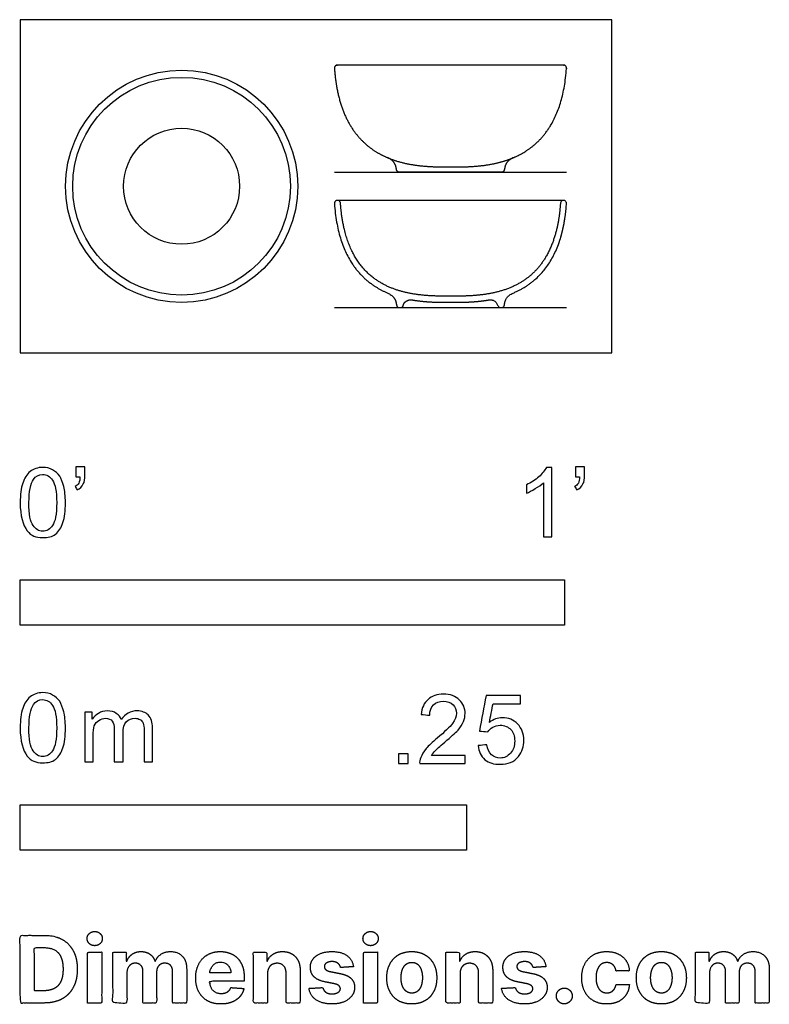
# Model space of a CAD drawing. Units: feet. Extents: x 0 to 1.38, y -1.2 to 0.61.
import ezdxf

# ---------------------------------------------------------------- set-up
doc = ezdxf.new("R2010")
doc.units = ezdxf.units.FT
doc.header["$MEASUREMENT"] = 0
for name, color, linetype, true_color in [('2D$AG-DETAILS-DIAGRAM', 7, 'Continuous', 0xccff66), ('2D$AG-DIAGRAM', 7, 'Continuous', 0xfecc66), ('2D$AG-OBJECTS', 7, 'Continuous', 0x66ccff), ('2D$N-SYMB', 7, 'Continuous', 0x800040), ('2D$X-DIMENSIONS.COM', 7, 'Continuous', 0x800080), ('2D$X-VPRT', 7, 'Continuous', 0xfb02ff)]:
    doc.layers.add(name, color=color, linetype=linetype, true_color=true_color)

msp = doc.modelspace()

# ---------------------------------------------------------------- linework, layer by layer
at = {"layer": '2D$AG-DETAILS-DIAGRAM'}
msp.add_circle((0.2966, 0.3061), 0.1066, dxfattribs=at)
at = {"layer": '2D$AG-DIAGRAM'}
for points in [[(0.5774, 0.3319), (1.0039, 0.3319)], [(0.5774, 0.0833), (1.0039, 0.0833)]]:
    msp.add_lwpolyline(points, dxfattribs=at)
at = {"layer": '2D$AG-OBJECTS'}
for points in [[(0.9983, 0.2802), (0.583, 0.2802)], [(0.6992, 0.0833), (0.8821, 0.0833)]]:
    msp.add_lwpolyline(points, dxfattribs=at)
for radius in [0.2133, 0.2001]:
    msp.add_circle((0.2966, 0.3061), radius, dxfattribs=at)
for points, weights, knots in [([(0.9983, 0.5288), (0.9984, 0.5288), (0.9986, 0.5288), (0.9987, 0.5288), (1.002, 0.5285), (1.0041, 0.5261), (1.0039, 0.5228), (0.997, 0.4239), (0.9544, 0.379), (0.9061, 0.3586), (0.9054, 0.3583), (0.8986, 0.3554), (0.8853, 0.351), (0.8663, 0.3465), (0.8419, 0.3429), (0.8185, 0.3417), (0.7986, 0.3415), (0.788, 0.3415), (0.7772, 0.3415), (0.7634, 0.3418), (0.7396, 0.343), (0.7147, 0.3462), (0.6897, 0.3528), (0.673, 0.3592), (0.6574, 0.3671), (0.6421, 0.377), (0.6261, 0.3912), (0.6112, 0.4094), (0.5983, 0.4318), (0.588, 0.4584), (0.5808, 0.4892), (0.5782, 0.5112), (0.5774, 0.5228), (0.5772, 0.5261), (0.5793, 0.5285), (0.5826, 0.5288), (0.5827, 0.5288), (0.5829, 0.5288), (0.583, 0.5288), (0.7214, 0.5288), (0.8599, 0.5288), (0.9983, 0.5288)], [0.973055809664, 0.981581065166, 0.990562461944, 1, 0.804737854124, 0.804737854124, 1, 1, 1, 1, 1, 1, 1, 1, 1, 1, 1, 1, 1, 1, 1, 1, 1, 1, 1, 1, 1, 1, 1, 1, 1, 1, 1, 0.804737854124, 0.804737854124, 1, 0.990566144934, 0.981588075197, 0.973065790789, 0.973065790789, 0.973065790789, 0.973065790789], [36.824258, 36.824258, 36.824258, 36.824258, 36.839443, 36.839443, 36.839443, 37.153602, 37.153602, 37.153602, 44.940684, 44.940684, 44.940684, 45.01735, 45.734858, 46.433883, 47.110611, 48.380879, 48.938977, 49.244188, 49.520228, 50.098837, 50.721978, 52.074864, 52.778133, 53.494917, 53.983403, 54.656672, 55.438501, 56.258354, 57.1756, 58.18633, 59.305528, 60.549175, 60.549175, 60.549175, 60.863325, 60.863325, 60.863325, 60.878503, 60.878503, 60.878503, 75.719491, 75.719491, 75.719491, 75.719491]), ([(0.9061, 0.3586), (0.8975, 0.3548), (0.8924, 0.3491), (0.8907, 0.3415), (0.8903, 0.3396), (0.8899, 0.3377), (0.8894, 0.3358), (0.8889, 0.3334), (0.8871, 0.3319), (0.8847, 0.3319), (0.8838, 0.3319), (0.8829, 0.3319), (0.8821, 0.3319), (0.8211, 0.3319), (0.7602, 0.3319), (0.6992, 0.3319), (0.6984, 0.3319), (0.6975, 0.3319), (0.6966, 0.3319), (0.6942, 0.3319), (0.6924, 0.3334), (0.6918, 0.3358), (0.6914, 0.3377), (0.691, 0.3396), (0.6906, 0.3415), (0.6889, 0.3491), (0.6838, 0.3548), (0.6752, 0.3586)], [1, 1, 1, 1, 1, 1, 1, 0.853756619414, 0.853756619414, 1, 1, 1, 1, 1, 1, 1, 1, 1, 1, 0.853756619414, 0.853756619414, 1, 1, 1, 1, 1, 1, 1], [44.940684, 44.940684, 44.940684, 44.940684, 45.872184, 45.872184, 45.872184, 46.079932, 46.079932, 46.079932, 46.316222, 46.316222, 46.316222, 46.407353, 46.407353, 46.407353, 53.127146, 53.127146, 53.127146, 53.218278, 53.218278, 53.218278, 53.454568, 53.454568, 53.454568, 53.662316, 53.662316, 53.662316, 54.593816, 54.593816, 54.593816, 54.593816]), ([(0.5774, 0.2742), (0.5772, 0.2775), (0.5793, 0.2799), (0.5826, 0.2802), (0.5859, 0.2804), (0.5883, 0.2782), (0.5886, 0.275), (0.5896, 0.26), (0.5932, 0.2326), (0.6044, 0.1959), (0.6199, 0.1671), (0.6389, 0.1452), (0.658, 0.1309), (0.6783, 0.1203), (0.6993, 0.1128), (0.7234, 0.1077), (0.7471, 0.1051), (0.7694, 0.1042), (0.7906, 0.1041), (0.8119, 0.1042), (0.8342, 0.1051), (0.8579, 0.1077), (0.882, 0.1128), (0.903, 0.1203), (0.9232, 0.1309), (0.9424, 0.1452), (0.9614, 0.1671), (0.9738, 0.1902), (0.9818, 0.2119), (0.9869, 0.231), (0.9907, 0.2522), (0.9922, 0.2671), (0.9927, 0.275), (0.9929, 0.2782), (0.9954, 0.2804), (0.9987, 0.2802), (1.002, 0.2799), (1.0041, 0.2775), (1.0039, 0.2742), (0.997, 0.1753), (0.9544, 0.1304), (0.9061, 0.11), (0.8975, 0.1062), (0.8924, 0.1005), (0.8907, 0.0929), (0.8903, 0.091), (0.8899, 0.0891), (0.8894, 0.0872), (0.8889, 0.0848), (0.8871, 0.0833), (0.8847, 0.0833), (0.8838, 0.0833), (0.8829, 0.0833), (0.8821, 0.0833), (0.8796, 0.0833), (0.8777, 0.0849), (0.8772, 0.0874), (0.8761, 0.0942), (0.8681, 0.0984), (0.8616, 0.0974), (0.8355, 0.0929), (0.8103, 0.0929), (0.7906, 0.0929), (0.7709, 0.0929), (0.7458, 0.0929), (0.7196, 0.0974), (0.7132, 0.0984), (0.7052, 0.0942), (0.704, 0.0874), (0.7036, 0.0849), (0.7017, 0.0833), (0.6992, 0.0833), (0.6984, 0.0833), (0.6975, 0.0833), (0.6966, 0.0833), (0.6942, 0.0833), (0.6924, 0.0848), (0.6918, 0.0872), (0.6914, 0.0891), (0.691, 0.091), (0.6906, 0.0929), (0.6889, 0.1005), (0.6838, 0.1062), (0.6752, 0.11), (0.6269, 0.1304), (0.5843, 0.1753), (0.5774, 0.2742)], [1, 0.804737854124, 0.804737854124, 1, 0.804737854124, 0.804737854124, 1, 1, 1, 1, 1, 1, 1, 1, 1, 1, 1, 1, 1, 1, 1, 1, 1, 1, 1, 1, 1, 1, 1, 1, 1, 1, 1, 0.804737854124, 0.804737854124, 1, 0.804737854124, 0.804737854124, 1, 1, 1, 1, 1, 1, 1, 1, 1, 1, 0.853756619414, 0.853756619414, 1, 1, 1, 1, 0.84343743681, 0.84343743681, 1, 1, 1, 1, 1, 1, 1, 1, 1, 1, 1, 1, 1, 0.84343743681, 0.84343743681, 1, 1, 1, 1, 0.853756619414, 0.853756619414, 1, 1, 1, 1, 1, 1, 1, 1, 1, 1], [14.278101, 14.278101, 14.278101, 14.278101, 14.59226, 14.59226, 14.59226, 14.906419, 14.906419, 14.906419, 16.511092, 17.849692, 18.987514, 19.994645, 20.931723, 21.536081, 22.434284, 23.318065, 24.174833, 24.981813, 25.715851, 26.44989, 27.25687, 28.113638, 28.997419, 29.895622, 30.49998, 31.437058, 32.444189, 33.58201, 34.221722, 34.92061, 35.687246, 36.525283, 36.525283, 36.525283, 36.839443, 36.839443, 36.839443, 37.153602, 37.153602, 37.153602, 44.940684, 44.940684, 44.940684, 45.872184, 45.872184, 45.872184, 46.079932, 46.079932, 46.079932, 46.316222, 46.316222, 46.316222, 46.407353, 46.407353, 46.407353, 46.652183, 46.652183, 46.652183, 47.516495, 47.516495, 47.516495, 51.662257, 51.662257, 51.662257, 55.808031, 55.808031, 55.808031, 56.672344, 56.672344, 56.672344, 56.917173, 56.917173, 56.917173, 57.008304, 57.008304, 57.008304, 57.244595, 57.244595, 57.244595, 57.452342, 57.452342, 57.452342, 58.383843, 58.383843, 58.383843, 66.170914, 66.170914, 66.170914, 66.170914])]:
    msp.add_rational_spline(points, weights, degree=3, knots=knots, dxfattribs=at)
at = {"layer": '2D$N-SYMB'}
for points in [[(0, -0.5), (0, -0.4167), (1, -0.4167), (1, -0.5)], [(0, -0.9138), (0, -0.8304), (0.8202, -0.8304), (0.8202, -0.9138)]]:
    msp.add_lwpolyline(points, close=True, dxfattribs=at)
for points, degree, knots in [([(0, -0.2751), (0, -0.2606), (0.0015, -0.2484), (0.0046, -0.2393), (0.0076, -0.2301), (0.0122, -0.2233), (0.0183, -0.2179), (0.0244, -0.2133), (0.032, -0.2103), (0.0412, -0.2103), (0.0481, -0.2103), (0.0542, -0.2118), (0.0595, -0.2149), (0.0648, -0.2172), (0.0686, -0.2217), (0.0725, -0.2263), (0.0755, -0.2316), (0.0778, -0.2377), (0.0801, -0.2454), (0.0816, -0.253), (0.0831, -0.2629), (0.0831, -0.2751), (0.0831, -0.2904), (0.0816, -0.3026), (0.0786, -0.3117), (0.0755, -0.3209), (0.0709, -0.3277), (0.0648, -0.3331), (0.0587, -0.3377), (0.0511, -0.3392), (0.0412, -0.3392), (0.029, -0.3392), (0.0198, -0.3361), (0.013, -0.327), (0.0046, -0.3163), (0, -0.2995), (0, -0.2751)], 3, [0, 0, 0, 0, 1, 1, 1, 2, 2, 2, 3, 3, 3, 4, 4, 4, 5, 5, 5, 6, 6, 6, 7, 7, 7, 8, 8, 8, 9, 9, 9, 10, 10, 10, 11, 11, 11, 12, 12, 12, 12]), ([(0.1022, -0.2278), (0.1022, -0.2217), (0.1022, -0.2156), (0.1022, -0.2095), (0.1078, -0.2095), (0.1134, -0.2095), (0.119, -0.2095), (0.119, -0.2144), (0.119, -0.2192), (0.119, -0.224), (0.119, -0.2316), (0.1182, -0.2377), (0.1159, -0.2408), (0.1136, -0.2454), (0.1098, -0.2492), (0.1045, -0.2515), (0.1032, -0.2494), (0.102, -0.2474), (0.1007, -0.2454), (0.1037, -0.2438), (0.106, -0.2423), (0.1075, -0.2393), (0.1091, -0.2362), (0.1098, -0.2324), (0.1098, -0.2278), (0.1073, -0.2278), (0.1047, -0.2278), (0.1022, -0.2278)], 3, [0, 0, 0, 0, 1, 1, 1, 2, 2, 2, 3, 3, 3, 4, 4, 4, 5, 5, 5, 6, 6, 6, 7, 7, 7, 8, 8, 8, 9, 9, 9, 9]), ([(0.9769, -0.3377), (0.9718, -0.3377), (0.9667, -0.3377), (0.9616, -0.3377), (0.9616, -0.3046), (0.9616, -0.2716), (0.9616, -0.2385), (0.9578, -0.2423), (0.9525, -0.2461), (0.9463, -0.2492), (0.9402, -0.253), (0.9349, -0.2561), (0.9303, -0.2576), (0.9303, -0.2525), (0.9303, -0.2474), (0.9303, -0.2423), (0.9387, -0.2385), (0.9463, -0.2332), (0.9532, -0.2278), (0.9593, -0.2217), (0.9639, -0.2164), (0.9669, -0.2103), (0.9702, -0.2103), (0.9736, -0.2103), (0.9769, -0.2103), (0.9769, -0.2527), (0.9769, -0.2952), (0.9769, -0.3377)], 3, [0, 0, 0, 0, 1, 1, 1, 2, 2, 2, 3, 3, 3, 4, 4, 4, 5, 5, 5, 6, 6, 6, 7, 7, 7, 8, 8, 8, 9, 9, 9, 9]), ([(1.0203, -0.2278), (1.0203, -0.2217), (1.0203, -0.2156), (1.0203, -0.2095), (1.0259, -0.2095), (1.0315, -0.2095), (1.0371, -0.2095), (1.0371, -0.2144), (1.0371, -0.2192), (1.0371, -0.224), (1.0371, -0.2316), (1.0364, -0.2377), (1.0341, -0.2408), (1.0318, -0.2454), (1.028, -0.2492), (1.0226, -0.2515), (1.0214, -0.2494), (1.0201, -0.2474), (1.0188, -0.2454), (1.0219, -0.2438), (1.0241, -0.2423), (1.0257, -0.2393), (1.0272, -0.2362), (1.028, -0.2324), (1.028, -0.2278), (1.0254, -0.2278), (1.0229, -0.2278), (1.0203, -0.2278)], 3, [0, 0, 0, 0, 1, 1, 1, 2, 2, 2, 3, 3, 3, 4, 4, 4, 5, 5, 5, 6, 6, 6, 7, 7, 7, 8, 8, 8, 9, 9, 9, 9]), ([(0.016, -0.2751), (0.016, -0.2965), (0.0183, -0.3102), (0.0236, -0.3171), (0.0282, -0.3239), (0.0343, -0.3277), (0.0412, -0.3277), (0.0488, -0.3277), (0.0549, -0.3239), (0.0595, -0.3171), (0.0641, -0.3102), (0.0671, -0.2965), (0.0671, -0.2751), (0.0671, -0.2545), (0.0641, -0.2408), (0.0595, -0.2339), (0.0549, -0.2271), (0.0488, -0.2233), (0.0412, -0.2233), (0.0343, -0.2233), (0.0282, -0.2263), (0.0244, -0.2324), (0.0191, -0.24), (0.016, -0.2545), (0.016, -0.2751)], 3, [0, 0, 0, 0, 1, 1, 1, 2, 2, 2, 3, 3, 3, 4, 4, 4, 5, 5, 5, 6, 6, 6, 7, 7, 7, 8, 8, 8, 8]), ([(0, -0.6889), (0, -0.6744), (0.0015, -0.6622), (0.0046, -0.653), (0.0076, -0.6439), (0.0122, -0.637), (0.0183, -0.6317), (0.0244, -0.6271), (0.032, -0.6241), (0.0412, -0.6241), (0.0481, -0.6241), (0.0542, -0.6256), (0.0595, -0.6286), (0.0648, -0.6309), (0.0686, -0.6355), (0.0725, -0.6401), (0.0755, -0.6454), (0.0778, -0.6515), (0.0801, -0.6591), (0.0816, -0.6668), (0.0831, -0.6767), (0.0831, -0.6889), (0.0831, -0.7041), (0.0816, -0.7163), (0.0786, -0.7255), (0.0755, -0.7347), (0.0709, -0.7415), (0.0648, -0.7469), (0.0587, -0.7514), (0.0511, -0.753), (0.0412, -0.753), (0.029, -0.753), (0.0198, -0.7499), (0.013, -0.7408), (0.0046, -0.7301), (0, -0.7133), (0, -0.6889)], 3, [0, 0, 0, 0, 1, 1, 1, 2, 2, 2, 3, 3, 3, 4, 4, 4, 5, 5, 5, 6, 6, 6, 7, 7, 7, 8, 8, 8, 9, 9, 9, 10, 10, 10, 11, 11, 11, 12, 12, 12, 12]), ([(0.8175, -0.7397), (0.8175, -0.7445), (0.8175, -0.7494), (0.8175, -0.7542), (0.7898, -0.7542), (0.7621, -0.7542), (0.7343, -0.7542), (0.7336, -0.7512), (0.7343, -0.7473), (0.7359, -0.7435), (0.7382, -0.7382), (0.7412, -0.7321), (0.7458, -0.7267), (0.7511, -0.7214), (0.7572, -0.7153), (0.7664, -0.7077), (0.7801, -0.6962), (0.7893, -0.6871), (0.7946, -0.681), (0.7992, -0.6741), (0.8015, -0.668), (0.8015, -0.6619), (0.8015, -0.6558), (0.7992, -0.6505), (0.7954, -0.6467), (0.7908, -0.6421), (0.7847, -0.6398), (0.7778, -0.6398), (0.7702, -0.6398), (0.7641, -0.6421), (0.7595, -0.6467), (0.7549, -0.6512), (0.7526, -0.6573), (0.7526, -0.6657), (0.7473, -0.6652), (0.742, -0.6647), (0.7366, -0.6642), (0.7382, -0.652), (0.742, -0.6428), (0.7496, -0.6367), (0.7565, -0.6306), (0.7664, -0.6268), (0.7778, -0.6268), (0.79, -0.6268), (0.7999, -0.6306), (0.8068, -0.6375), (0.8144, -0.6444), (0.8175, -0.6528), (0.8175, -0.6627), (0.8175, -0.6673), (0.8167, -0.6726), (0.8144, -0.6772), (0.8121, -0.6825), (0.8091, -0.6871), (0.8045, -0.6932), (0.7992, -0.6985), (0.7915, -0.7054), (0.7801, -0.7153), (0.771, -0.7229), (0.7648, -0.7283), (0.7626, -0.7313), (0.7595, -0.7336), (0.7572, -0.7367), (0.7557, -0.7397), (0.7763, -0.7397), (0.7969, -0.7397), (0.8175, -0.7397)], 3, [0, 0, 0, 0, 1, 1, 1, 2, 2, 2, 3, 3, 3, 4, 4, 4, 5, 5, 5, 6, 6, 6, 7, 7, 7, 8, 8, 8, 9, 9, 9, 10, 10, 10, 11, 11, 11, 12, 12, 12, 13, 13, 13, 14, 14, 14, 15, 15, 15, 16, 16, 16, 17, 17, 17, 18, 18, 18, 19, 19, 19, 20, 20, 20, 21, 21, 21, 22, 22, 22, 22]), ([(0.8416, -0.7214), (0.8469, -0.7209), (0.8522, -0.7204), (0.8576, -0.7199), (0.8591, -0.7283), (0.8614, -0.7336), (0.866, -0.7382), (0.8705, -0.742), (0.8759, -0.7443), (0.882, -0.7443), (0.8896, -0.7443), (0.8957, -0.7412), (0.9011, -0.7351), (0.9064, -0.7298), (0.9087, -0.7222), (0.9087, -0.713), (0.9087, -0.7039), (0.9064, -0.697), (0.9018, -0.6917), (0.8965, -0.6871), (0.8896, -0.684), (0.882, -0.684), (0.8766, -0.684), (0.8721, -0.6856), (0.8683, -0.6878), (0.8644, -0.6901), (0.8614, -0.6932), (0.8591, -0.6962), (0.854, -0.6957), (0.8489, -0.6952), (0.8438, -0.6947), (0.8479, -0.6728), (0.852, -0.651), (0.8561, -0.6291), (0.8772, -0.6291), (0.8983, -0.6291), (0.9194, -0.6291), (0.9194, -0.6342), (0.9194, -0.6393), (0.9194, -0.6444), (0.9026, -0.6444), (0.8858, -0.6444), (0.869, -0.6444), (0.8667, -0.6558), (0.8644, -0.6673), (0.8622, -0.6787), (0.8698, -0.6734), (0.8774, -0.6703), (0.8858, -0.6703), (0.8972, -0.6703), (0.9064, -0.6741), (0.914, -0.6817), (0.9216, -0.6894), (0.9255, -0.6993), (0.9255, -0.7115), (0.9255, -0.7229), (0.9224, -0.7328), (0.9155, -0.7412), (0.9072, -0.7519), (0.8965, -0.7557), (0.882, -0.7557), (0.8705, -0.7557), (0.8614, -0.7534), (0.8538, -0.7473), (0.8469, -0.7405), (0.8423, -0.7321), (0.8416, -0.7214)], 3, [0, 0, 0, 0, 1, 1, 1, 2, 2, 2, 3, 3, 3, 4, 4, 4, 5, 5, 5, 6, 6, 6, 7, 7, 7, 8, 8, 8, 9, 9, 9, 10, 10, 10, 11, 11, 11, 12, 12, 12, 13, 13, 13, 14, 14, 14, 15, 15, 15, 16, 16, 16, 17, 17, 17, 18, 18, 18, 19, 19, 19, 20, 20, 20, 21, 21, 21, 22, 22, 22, 22]), ([(0.016, -0.6889), (0.016, -0.7102), (0.0183, -0.724), (0.0236, -0.7308), (0.0282, -0.7377), (0.0343, -0.7415), (0.0412, -0.7415), (0.0488, -0.7415), (0.0549, -0.7377), (0.0595, -0.7308), (0.0641, -0.724), (0.0671, -0.7102), (0.0671, -0.6889), (0.0671, -0.6683), (0.0641, -0.6546), (0.0595, -0.6477), (0.0549, -0.6408), (0.0488, -0.637), (0.0412, -0.637), (0.0343, -0.637), (0.0282, -0.6401), (0.0244, -0.6462), (0.0191, -0.6538), (0.016, -0.6683), (0.016, -0.6889)], 3, [0, 0, 0, 0, 1, 1, 1, 2, 2, 2, 3, 3, 3, 4, 4, 4, 5, 5, 5, 6, 6, 6, 7, 7, 7, 8, 8, 8, 8]), ([(0.1187, -0.7514), (0.1187, -0.7209), (0.1187, -0.6904), (0.1187, -0.6599), (0.1233, -0.6599), (0.1278, -0.6599), (0.1324, -0.6599), (0.1324, -0.6642), (0.1324, -0.6686), (0.1324, -0.6729), (0.1355, -0.6683), (0.1393, -0.6645), (0.1439, -0.6622), (0.1484, -0.6591), (0.1538, -0.6576), (0.1599, -0.6576), (0.1667, -0.6576), (0.1728, -0.6591), (0.1766, -0.6622), (0.1812, -0.6652), (0.1843, -0.6691), (0.1858, -0.6736), (0.1934, -0.663), (0.2026, -0.6576), (0.2148, -0.6576), (0.2239, -0.6576), (0.2308, -0.6607), (0.2354, -0.6652), (0.2407, -0.6706), (0.243, -0.6782), (0.243, -0.6889), (0.243, -0.7097), (0.243, -0.7306), (0.243, -0.7514), (0.2379, -0.7514), (0.2328, -0.7514), (0.2278, -0.7514), (0.2278, -0.7324), (0.2278, -0.7133), (0.2278, -0.6942), (0.2278, -0.6874), (0.227, -0.6836), (0.2262, -0.6805), (0.2247, -0.6775), (0.2232, -0.6752), (0.2201, -0.6736), (0.2178, -0.6721), (0.2148, -0.6713), (0.211, -0.6713), (0.2049, -0.6713), (0.1995, -0.6736), (0.195, -0.6775), (0.1904, -0.682), (0.1889, -0.6889), (0.1889, -0.698), (0.1889, -0.7158), (0.1889, -0.7336), (0.1889, -0.7514), (0.1835, -0.7514), (0.1782, -0.7514), (0.1728, -0.7514), (0.1728, -0.7316), (0.1728, -0.7118), (0.1728, -0.6919), (0.1728, -0.6851), (0.1721, -0.6797), (0.169, -0.6767), (0.1667, -0.6729), (0.1622, -0.6713), (0.1568, -0.6713), (0.1522, -0.6713), (0.1484, -0.6721), (0.1446, -0.6752), (0.1408, -0.6775), (0.1385, -0.6805), (0.1362, -0.6851), (0.1347, -0.6897), (0.1339, -0.6958), (0.1339, -0.7041), (0.1339, -0.7199), (0.1339, -0.7357), (0.1339, -0.7514), (0.1289, -0.7514), (0.1238, -0.7514), (0.1187, -0.7514)], 3, [0, 0, 0, 0, 1, 1, 1, 2, 2, 2, 3, 3, 3, 4, 4, 4, 5, 5, 5, 6, 6, 6, 7, 7, 7, 8, 8, 8, 9, 9, 9, 10, 10, 10, 11, 11, 11, 12, 12, 12, 13, 13, 13, 14, 14, 14, 15, 15, 15, 16, 16, 16, 17, 17, 17, 18, 18, 18, 19, 19, 19, 20, 20, 20, 21, 21, 21, 22, 22, 22, 23, 23, 23, 24, 24, 24, 25, 25, 25, 26, 26, 26, 27, 27, 27, 28, 28, 28, 28]), ([(0.6954, -0.7542), (0.6954, -0.7454), (0.6954, -0.7367), (0.7042, -0.7367), (0.713, -0.7367), (0.713, -0.7454), (0.713, -0.7542), (0.7042, -0.7542), (0.6954, -0.7542)], 2, [0, 0, 0, 1, 1, 2, 2, 3, 3, 4, 4, 4])]:
    msp.add_open_spline(points, degree=degree, knots=knots, dxfattribs=at)
at = {"layer": '2D$X-DIMENSIONS.COM'}
for points, degree, knots in [([(0.1369, -1.089), (0.1427, -1.089), (0.1468, -1.0852), (0.1509, -1.0813), (0.1509, -1.0759), (0.1509, -1.0706), (0.1468, -1.0667), (0.1427, -1.0629), (0.1369, -1.0629), (0.1312, -1.0629), (0.127, -1.0667), (0.1229, -1.0706), (0.1229, -1.0759), (0.1229, -1.0813), (0.127, -1.0852), (0.1312, -1.089), (0.1369, -1.089)], 2, [-8, -8, -8, -7, -7, -6, -6, -5, -5, -4, -4, -3, -3, -2, -2, -1, -1, 0, 0, 0]), ([(0.6439, -1.089), (0.6497, -1.089), (0.6538, -1.0852), (0.6579, -1.0813), (0.6579, -1.0759), (0.6579, -1.0706), (0.6538, -1.0667), (0.6497, -1.0629), (0.6439, -1.0629), (0.6382, -1.0629), (0.634, -1.0667), (0.6299, -1.0706), (0.6299, -1.0759), (0.6299, -1.0813), (0.634, -1.0852), (0.6382, -1.089), (0.6439, -1.089)], 2, [-8, -8, -8, -7, -7, -6, -6, -5, -5, -4, -4, -3, -3, -2, -2, -1, -1, 0, 0, 0]), ([(0.0441, -1.1943), (0.063, -1.1943), (0.0767, -1.1868), (0.0903, -1.1794), (0.0976, -1.1654), (0.1049, -1.1514), (0.1049, -1.132), (0.1049, -1.1126), (0.0976, -1.0987), (0.0903, -1.0848), (0.0768, -1.0774), (0.0632, -1.07), (0.0444, -1.07), (0.0222, -1.07), (0, -1.07), (0, -1.1321), (0, -1.1943), (0.022, -1.1943), (0.0441, -1.1943)], 2, [-15, -15, -15, -14, -14, -13, -13, -12, -12, -11, -11, -10, -10, -9, -9, -8, -8, -7, -7, -6, -6, -6]), ([(0.043, -1.1718), (0.0546, -1.1718), (0.0626, -1.1676), (0.0706, -1.1635), (0.0747, -1.1547), (0.0787, -1.1459), (0.0787, -1.132), (0.0787, -1.1182), (0.0747, -1.1095), (0.0706, -1.1007), (0.0627, -1.0966), (0.0547, -1.0925), (0.0431, -1.0925), (0.0347, -1.0925), (0.0263, -1.0925), (0.0263, -1.1321), (0.0263, -1.1718), (0.0346, -1.1718), (0.043, -1.1718)], 2, [-7.813477, -7.813477, -7.813477, -6.813477, -6.813477, -5.813477, -5.813477, -4.813477, -4.813477, -3.813477, -3.813477, -2.813477, -2.813477, -1.813477, -1.813477, -1.543945, -1.543945, -0.268555, -0.268555, 0, 0, 0]), ([(0.1239, -1.1943), (0.1368, -1.1943), (0.1497, -1.1943), (0.1497, -1.1477), (0.1497, -1.1011), (0.1368, -1.1011), (0.1239, -1.1011), (0.1239, -1.1477), (0.1239, -1.1943)], 2, [-4, -4, -4, -3, -3, -2, -2, -1, -1, 0, 0, 0]), ([(0.1961, -1.1175), (0.1956, -1.1175), (0.195, -1.1175), (0.195, -1.1093), (0.195, -1.1011), (0.1827, -1.1011), (0.1704, -1.1011), (0.1704, -1.1477), (0.1704, -1.1943), (0.1833, -1.1943), (0.1962, -1.1943), (0.1962, -1.1663), (0.1962, -1.1383), (0.1962, -1.1332), (0.1983, -1.1293), (0.2003, -1.1255), (0.2037, -1.1233), (0.2071, -1.1211), (0.2114, -1.1211), (0.2178, -1.1211), (0.2217, -1.1252), (0.2256, -1.1293), (0.2256, -1.1361), (0.2256, -1.1652), (0.2256, -1.1943), (0.2382, -1.1943), (0.2507, -1.1943), (0.2507, -1.1658), (0.2507, -1.1374), (0.2507, -1.1301), (0.2547, -1.1256), (0.2586, -1.1211), (0.2657, -1.1211), (0.2718, -1.1211), (0.276, -1.125), (0.2801, -1.1289), (0.2801, -1.1367), (0.2801, -1.1655), (0.2801, -1.1943), (0.293, -1.1943), (0.3059, -1.1943), (0.3059, -1.163), (0.3059, -1.1316), (0.3059, -1.1164), (0.2977, -1.1081), (0.2896, -1.0998), (0.2765, -1.0998), (0.2663, -1.0998), (0.2588, -1.1047), (0.2513, -1.1095), (0.2484, -1.1175), (0.2479, -1.1175), (0.2474, -1.1175), (0.2452, -1.1094), (0.2384, -1.1046), (0.2317, -1.0998), (0.2221, -1.0998), (0.2126, -1.0998), (0.2058, -1.1046), (0.199, -1.1093), (0.1961, -1.1175)], 2, [0, 0, 0, 0.017578, 0.017578, 0.282227, 0.282227, 0.678711, 0.678711, 2.178711, 2.178711, 2.594727, 2.594727, 3.495117, 3.495117, 4.495117, 4.495117, 5.495117, 5.495117, 6.495117, 6.495117, 7.495117, 7.495117, 8.495117, 8.495117, 9.495117, 9.495117, 10.495117, 10.495117, 11.495117, 11.495117, 12.495117, 12.495117, 13.495117, 13.495117, 14.495117, 14.495117, 15.495117, 15.495117, 16.495117, 16.495117, 17.495117, 17.495117, 18.495117, 18.495117, 19.495117, 19.495117, 20.495117, 20.495117, 21.495117, 21.495117, 22.495117, 22.495117, 23.495117, 23.495117, 24.495117, 24.495117, 25.495117, 25.495117, 26.495117, 26.495117, 27.495117, 27.495117, 27.495117]), ([(0.3688, -1.1961), (0.3804, -1.1961), (0.3892, -1.1926), (0.398, -1.189), (0.4036, -1.1826), (0.4093, -1.1762), (0.4111, -1.1676), (0.3991, -1.1668), (0.3872, -1.166), (0.3858, -1.1695), (0.3833, -1.172), (0.3807, -1.1744), (0.3771, -1.1756), (0.3735, -1.1768), (0.3692, -1.1768), (0.3627, -1.1768), (0.358, -1.1741), (0.3533, -1.1714), (0.3507, -1.1663), (0.3481, -1.1613), (0.3481, -1.1543), (0.3799, -1.1543), (0.4116, -1.1543), (0.4116, -1.1507), (0.4116, -1.1472), (0.4116, -1.1353), (0.4083, -1.1264), (0.4049, -1.1175), (0.399, -1.1116), (0.393, -1.1057), (0.385, -1.1028), (0.377, -1.0998), (0.3678, -1.0998), (0.3541, -1.0998), (0.3439, -1.1059), (0.3337, -1.112), (0.3281, -1.1228), (0.3225, -1.1337), (0.3225, -1.1481), (0.3225, -1.1629), (0.3281, -1.1736), (0.3337, -1.1844), (0.3441, -1.1903), (0.3544, -1.1961), (0.3688, -1.1961)], 2, [-3, -3, -3, -1.999602, -1.999602, -0.999203, -0.999203, 0.001195, 0.001195, 1.001594, 1.001594, 2.001992, 2.001992, 3.00239, 3.00239, 4.002789, 4.002789, 5.003187, 5.003187, 6.003586, 6.003586, 7.003984, 7.003984, 7.810461, 7.810461, 8.810461, 8.810461, 9.810461, 9.810461, 10.810461, 10.810461, 11.810461, 11.810461, 12.810461, 12.810461, 13.810461, 13.810461, 14.810461, 14.810461, 15.810461, 15.810461, 16.810461, 16.810461, 17.810461, 17.810461, 18.810461, 18.810461, 18.810461]), ([(0.4544, -1.1404), (0.4544, -1.1344), (0.4566, -1.1301), (0.4589, -1.1258), (0.4628, -1.1236), (0.4668, -1.1213), (0.472, -1.1213), (0.4798, -1.1213), (0.4842, -1.1262), (0.4887, -1.131), (0.4886, -1.1395), (0.4886, -1.1669), (0.4886, -1.1943), (0.5015, -1.1943), (0.5145, -1.1943), (0.5145, -1.1646), (0.5145, -1.1349), (0.5145, -1.1241), (0.5105, -1.1162), (0.5065, -1.1083), (0.4992, -1.1041), (0.492, -1.0998), (0.4823, -1.0998), (0.4719, -1.0998), (0.4646, -1.1046), (0.4573, -1.1094), (0.4542, -1.1175), (0.4537, -1.1175), (0.4532, -1.1175), (0.4532, -1.1093), (0.4532, -1.1011), (0.4408, -1.1011), (0.4285, -1.1011), (0.4285, -1.1477), (0.4285, -1.1943), (0.4414, -1.1943), (0.4544, -1.1943), (0.4544, -1.1674), (0.4544, -1.1404)], 2, [-32, -32, -32, -31, -31, -30, -30, -29, -29, -28, -28, -27, -27, -26, -26, -25, -25, -24, -24, -23, -23, -22, -22, -21, -21, -20, -20, -19, -19, -18, -18, -17, -17, -16, -16, -15, -15, -14, -14, -13, -13, -13]), ([(0.6124, -1.1276), (0.6107, -1.1148), (0.6006, -1.1073), (0.5904, -1.0998), (0.5727, -1.0998), (0.5607, -1.0998), (0.5519, -1.1034), (0.543, -1.1069), (0.5381, -1.1134), (0.5332, -1.1199), (0.5332, -1.1289), (0.5332, -1.1393), (0.5398, -1.146), (0.5465, -1.1528), (0.5601, -1.1555), (0.5682, -1.1571), (0.5763, -1.1587), (0.5824, -1.1599), (0.5853, -1.1622), (0.5882, -1.1645), (0.5883, -1.168), (0.5882, -1.1722), (0.584, -1.1749), (0.5799, -1.1775), (0.5731, -1.1775), (0.5662, -1.1775), (0.5617, -1.1746), (0.5573, -1.1716), (0.5561, -1.166), (0.5434, -1.1666), (0.5307, -1.1673), (0.5326, -1.1807), (0.5435, -1.1884), (0.5545, -1.1961), (0.573, -1.1961), (0.5852, -1.1961), (0.5945, -1.1923), (0.6038, -1.1884), (0.6092, -1.1815), (0.6145, -1.1746), (0.6145, -1.1654), (0.6145, -1.1553), (0.6079, -1.1491), (0.6012, -1.1429), (0.5876, -1.1402), (0.5791, -1.1385), (0.5707, -1.1368), (0.5642, -1.1354), (0.5615, -1.133), (0.5589, -1.1307), (0.5589, -1.1274), (0.5589, -1.1232), (0.563, -1.1207), (0.5671, -1.1182), (0.5731, -1.1182), (0.5776, -1.1182), (0.5809, -1.1197), (0.5841, -1.1211), (0.5861, -1.1236), (0.5881, -1.1261), (0.5887, -1.1291), (0.6006, -1.1284), (0.6124, -1.1276)], 2, [-45, -45, -45, -44, -44, -43, -43, -42, -42, -41, -41, -40, -40, -39, -39, -38, -38, -37, -37, -36, -36, -35, -35, -34, -34, -33, -33, -32, -32, -31, -31, -30, -30, -29, -29, -28, -28, -27, -27, -26, -26, -25, -25, -24, -24, -23, -23, -22, -22, -21, -21, -20, -20, -19, -19, -18, -18, -17, -17, -16, -16, -15, -15, -14, -14, -14]), ([(0.6309, -1.1943), (0.6438, -1.1943), (0.6567, -1.1943), (0.6567, -1.1477), (0.6567, -1.1011), (0.6438, -1.1011), (0.6309, -1.1011), (0.6309, -1.1477), (0.6309, -1.1943)], 2, [-4, -4, -4, -3, -3, -2, -2, -1, -1, 0, 0, 0]), ([(0.7195, -1.1961), (0.7337, -1.1961), (0.744, -1.1901), (0.7543, -1.1841), (0.7599, -1.1732), (0.7654, -1.1624), (0.7654, -1.148), (0.7654, -1.1336), (0.7599, -1.1228), (0.7543, -1.1119), (0.744, -1.1059), (0.7337, -1.0998), (0.7195, -1.0998), (0.7054, -1.0998), (0.6951, -1.1059), (0.6848, -1.1119), (0.6792, -1.1228), (0.6736, -1.1336), (0.6736, -1.148), (0.6736, -1.1624), (0.6792, -1.1732), (0.6848, -1.1841), (0.6951, -1.1901), (0.7054, -1.1961), (0.7195, -1.1961)], 2, [-12, -12, -12, -11, -11, -10, -10, -9, -9, -8, -8, -7, -7, -6, -6, -5, -5, -4, -4, -3, -3, -2, -2, -1, -1, 0, 0, 0]), ([(0.8082, -1.1404), (0.8082, -1.1344), (0.8105, -1.1301), (0.8127, -1.1258), (0.8167, -1.1236), (0.8206, -1.1213), (0.8259, -1.1213), (0.8336, -1.1213), (0.8381, -1.1262), (0.8425, -1.131), (0.8424, -1.1395), (0.8424, -1.1669), (0.8424, -1.1943), (0.8554, -1.1943), (0.8683, -1.1943), (0.8683, -1.1646), (0.8683, -1.1349), (0.8683, -1.1241), (0.8643, -1.1162), (0.8603, -1.1083), (0.8531, -1.1041), (0.8458, -1.0998), (0.8361, -1.0998), (0.8257, -1.0998), (0.8184, -1.1046), (0.8112, -1.1094), (0.8081, -1.1175), (0.8075, -1.1175), (0.807, -1.1175), (0.807, -1.1093), (0.807, -1.1011), (0.7946, -1.1011), (0.7823, -1.1011), (0.7823, -1.1477), (0.7823, -1.1943), (0.7953, -1.1943), (0.8082, -1.1943), (0.8082, -1.1674), (0.8082, -1.1404)], 2, [-32, -32, -32, -31, -31, -30, -30, -29, -29, -28, -28, -27, -27, -26, -26, -25, -25, -24, -24, -23, -23, -22, -22, -21, -21, -20, -20, -19, -19, -18, -18, -17, -17, -16, -16, -15, -15, -14, -14, -13, -13, -13]), ([(0.9662, -1.1276), (0.9645, -1.1148), (0.9544, -1.1073), (0.9442, -1.0998), (0.9265, -1.0998), (0.9146, -1.0998), (0.9057, -1.1034), (0.8968, -1.1069), (0.8919, -1.1134), (0.887, -1.1199), (0.887, -1.1289), (0.887, -1.1393), (0.8936, -1.146), (0.9003, -1.1528), (0.914, -1.1555), (0.922, -1.1571), (0.9301, -1.1587), (0.9362, -1.1599), (0.9391, -1.1622), (0.942, -1.1645), (0.9421, -1.168), (0.942, -1.1722), (0.9379, -1.1749), (0.9337, -1.1775), (0.9269, -1.1775), (0.92, -1.1775), (0.9155, -1.1746), (0.9111, -1.1716), (0.91, -1.166), (0.8972, -1.1666), (0.8845, -1.1673), (0.8864, -1.1807), (0.8974, -1.1884), (0.9083, -1.1961), (0.9268, -1.1961), (0.939, -1.1961), (0.9483, -1.1923), (0.9576, -1.1884), (0.963, -1.1815), (0.9684, -1.1746), (0.9684, -1.1654), (0.9684, -1.1553), (0.9617, -1.1491), (0.955, -1.1429), (0.9414, -1.1402), (0.933, -1.1385), (0.9245, -1.1368), (0.918, -1.1354), (0.9154, -1.133), (0.9127, -1.1307), (0.9127, -1.1274), (0.9127, -1.1232), (0.9168, -1.1207), (0.9209, -1.1182), (0.927, -1.1182), (0.9314, -1.1182), (0.9347, -1.1197), (0.9379, -1.1211), (0.9399, -1.1236), (0.942, -1.1261), (0.9426, -1.1291), (0.9544, -1.1284), (0.9662, -1.1276)], 2, [-45, -45, -45, -44, -44, -43, -43, -42, -42, -41, -41, -40, -40, -39, -39, -38, -38, -37, -37, -36, -36, -35, -35, -34, -34, -33, -33, -32, -32, -31, -31, -30, -30, -29, -29, -28, -28, -27, -27, -26, -26, -25, -25, -24, -24, -23, -23, -22, -22, -21, -21, -20, -20, -19, -19, -18, -18, -17, -17, -16, -16, -15, -15, -14, -14, -14]), ([(1.0777, -1.1961), (1.0902, -1.1961), (1.0993, -1.1916), (1.1084, -1.187), (1.1136, -1.1789), (1.1188, -1.1708), (1.1194, -1.1601), (1.1072, -1.1601), (1.095, -1.1601), (1.0942, -1.165), (1.0919, -1.1685), (1.0896, -1.172), (1.086, -1.1739), (1.0825, -1.1757), (1.078, -1.1757), (1.072, -1.1757), (1.0675, -1.1724), (1.063, -1.1691), (1.0606, -1.1629), (1.0581, -1.1566), (1.0581, -1.1477), (1.0581, -1.1389), (1.0606, -1.1327), (1.0631, -1.1265), (1.0675, -1.1232), (1.072, -1.12), (1.078, -1.12), (1.0851, -1.12), (1.0895, -1.1243), (1.0939, -1.1286), (1.095, -1.1355), (1.1072, -1.1355), (1.1194, -1.1355), (1.1188, -1.1247), (1.1135, -1.1167), (1.1081, -1.1087), (1.099, -1.1043), (1.0898, -1.0998), (1.0776, -1.0998), (1.0635, -1.0998), (1.0532, -1.1059), (1.0429, -1.112), (1.0374, -1.1229), (1.0318, -1.1337), (1.0318, -1.148), (1.0318, -1.1622), (1.0373, -1.1731), (1.0428, -1.1839), (1.0531, -1.19), (1.0634, -1.1961), (1.0777, -1.1961)], 2, [-28, -28, -28, -27, -27, -26, -26, -25, -25, -24, -24, -23, -23, -22, -22, -21, -21, -20, -20, -19, -19, -18, -18, -17, -17, -16, -16, -15, -15, -14, -14, -13, -13, -12, -12, -11, -11, -10, -10, -9, -9, -8, -8, -7, -7, -6, -6, -5, -5, -4, -4, -3, -3, -3]), ([(1.1782, -1.1961), (1.1923, -1.1961), (1.2026, -1.1901), (1.2129, -1.1841), (1.2185, -1.1732), (1.2241, -1.1624), (1.2241, -1.148), (1.2241, -1.1336), (1.2185, -1.1228), (1.2129, -1.1119), (1.2026, -1.1059), (1.1923, -1.0998), (1.1782, -1.0998), (1.164, -1.0998), (1.1537, -1.1059), (1.1434, -1.1119), (1.1378, -1.1228), (1.1322, -1.1336), (1.1322, -1.148), (1.1322, -1.1624), (1.1378, -1.1732), (1.1434, -1.1841), (1.1537, -1.1901), (1.164, -1.1961), (1.1782, -1.1961)], 2, [-12, -12, -12, -11, -11, -10, -10, -9, -9, -8, -8, -7, -7, -6, -6, -5, -5, -4, -4, -3, -3, -2, -2, -1, -1, 0, 0, 0]), ([(1.2667, -1.1175), (1.2661, -1.1175), (1.2656, -1.1175), (1.2656, -1.1093), (1.2656, -1.1011), (1.2533, -1.1011), (1.2409, -1.1011), (1.2409, -1.1477), (1.2409, -1.1943), (1.2539, -1.1943), (1.2668, -1.1943), (1.2668, -1.1663), (1.2668, -1.1383), (1.2668, -1.1332), (1.2688, -1.1293), (1.2708, -1.1255), (1.2742, -1.1233), (1.2777, -1.1211), (1.282, -1.1211), (1.2884, -1.1211), (1.2923, -1.1252), (1.2962, -1.1293), (1.2962, -1.1361), (1.2962, -1.1652), (1.2962, -1.1943), (1.3087, -1.1943), (1.3213, -1.1943), (1.3213, -1.1658), (1.3213, -1.1374), (1.3213, -1.1301), (1.3252, -1.1256), (1.3292, -1.1211), (1.3362, -1.1211), (1.3424, -1.1211), (1.3465, -1.125), (1.3507, -1.1289), (1.3507, -1.1367), (1.3507, -1.1655), (1.3507, -1.1943), (1.3636, -1.1943), (1.3765, -1.1943), (1.3765, -1.163), (1.3765, -1.1316), (1.3765, -1.1164), (1.3683, -1.1081), (1.3601, -1.0998), (1.3471, -1.0998), (1.3368, -1.0998), (1.3293, -1.1047), (1.3218, -1.1095), (1.319, -1.1175), (1.3185, -1.1175), (1.318, -1.1175), (1.3157, -1.1094), (1.309, -1.1046), (1.3023, -1.0998), (1.2927, -1.0998), (1.2832, -1.0998), (1.2764, -1.1046), (1.2696, -1.1093), (1.2667, -1.1175)], 2, [0, 0, 0, 0.017578, 0.017578, 0.282227, 0.282227, 0.678711, 0.678711, 2.178711, 2.178711, 2.594727, 2.594727, 3.495117, 3.495117, 4.495117, 4.495117, 5.495117, 5.495117, 6.495117, 6.495117, 7.495117, 7.495117, 8.495117, 8.495117, 9.495117, 9.495117, 10.495117, 10.495117, 11.495117, 11.495117, 12.495117, 12.495117, 13.495117, 13.495117, 14.495117, 14.495117, 15.495117, 15.495117, 16.495117, 16.495117, 17.495117, 17.495117, 18.495117, 18.495117, 19.495117, 19.495117, 20.495117, 20.495117, 21.495117, 21.495117, 22.495117, 22.495117, 23.495117, 23.495117, 24.495117, 24.495117, 25.495117, 25.495117, 26.495117, 26.495117, 27.495117, 27.495117, 27.495117]), ([(0.3482, -1.1386), (0.3613, -1.1386), (0.3743, -1.1386), (0.3873, -1.1386), (0.3872, -1.1374), (0.3868, -1.1351), (0.3857, -1.1312), (0.3842, -1.1279), (0.3824, -1.1254), (0.3805, -1.1233), (0.3776, -1.1212), (0.3734, -1.1196), (0.3691, -1.1191), (0.365, -1.1193), (0.3617, -1.12), (0.3588, -1.1213), (0.3563, -1.123), (0.3533, -1.1258), (0.3509, -1.1297), (0.3491, -1.1344), (0.3485, -1.1371), (0.3482, -1.1386)], 3, [3.537974, 3.537974, 3.537974, 3.537974, 3.871399, 3.871399, 3.871399, 3.936638, 4.007174, 4.106873, 4.150328, 4.195172, 4.28414, 4.383634, 4.49492, 4.585472, 4.661678, 4.72997, 4.79585, 4.860411, 4.993083, 5.070262, 5.154608, 5.154608, 5.154608, 5.154608]), ([(0.7197, -1.1761), (0.7261, -1.1761), (0.7304, -1.1724), (0.7347, -1.1688), (0.7369, -1.1624), (0.7391, -1.156), (0.7391, -1.1479), (0.7391, -1.1397), (0.7369, -1.1334), (0.7347, -1.127), (0.7304, -1.1233), (0.7261, -1.1196), (0.7197, -1.1196), (0.7132, -1.1196), (0.7088, -1.1233), (0.7044, -1.127), (0.7021, -1.1334), (0.6999, -1.1397), (0.6999, -1.1479), (0.6999, -1.156), (0.7021, -1.1624), (0.7044, -1.1688), (0.7088, -1.1724), (0.7132, -1.1761), (0.7197, -1.1761)], 2, [0, 0, 0, 1, 1, 2, 2, 3, 3, 4, 4, 5, 5, 6, 6, 7, 7, 8, 8, 9, 9, 10, 10, 11, 11, 12, 12, 12]), ([(1.1783, -1.1761), (1.1847, -1.1761), (1.189, -1.1724), (1.1933, -1.1688), (1.1955, -1.1624), (1.1978, -1.156), (1.1978, -1.1479), (1.1978, -1.1397), (1.1955, -1.1334), (1.1933, -1.127), (1.189, -1.1233), (1.1847, -1.1196), (1.1783, -1.1196), (1.1718, -1.1196), (1.1674, -1.1233), (1.163, -1.127), (1.1608, -1.1334), (1.1585, -1.1397), (1.1585, -1.1479), (1.1585, -1.156), (1.1608, -1.1624), (1.163, -1.1688), (1.1674, -1.1724), (1.1718, -1.1761), (1.1783, -1.1761)], 2, [0, 0, 0, 1, 1, 2, 2, 3, 3, 4, 4, 5, 5, 6, 6, 7, 7, 8, 8, 9, 9, 10, 10, 11, 11, 12, 12, 12]), ([(0.9998, -1.1959), (1.0038, -1.1959), (1.007, -1.1939), (1.0103, -1.1919), (1.0124, -1.1886), (1.0144, -1.1853), (1.0144, -1.1813), (1.0144, -1.1754), (1.01, -1.1711), (1.0056, -1.1669), (0.9998, -1.1669), (0.9938, -1.1669), (0.9895, -1.1711), (0.9852, -1.1754), (0.9852, -1.1813), (0.9852, -1.1873), (0.9895, -1.1916), (0.9938, -1.1959), (0.9998, -1.1959)], 2, [-9, -9, -9, -8, -8, -7, -7, -6, -6, -5, -5, -4, -4, -3, -3, -2, -2, -1, -1, 0, 0, 0])]:
    msp.add_open_spline(points, degree=degree, knots=knots, dxfattribs=at)
at = {"layer": '2D$X-VPRT'}
msp.add_lwpolyline([(0, 0), (1.0872, 0), (1.0872, 0.6121), (0, 0.6121)], close=True, dxfattribs=at)

doc.saveas('drawing.dxf')
